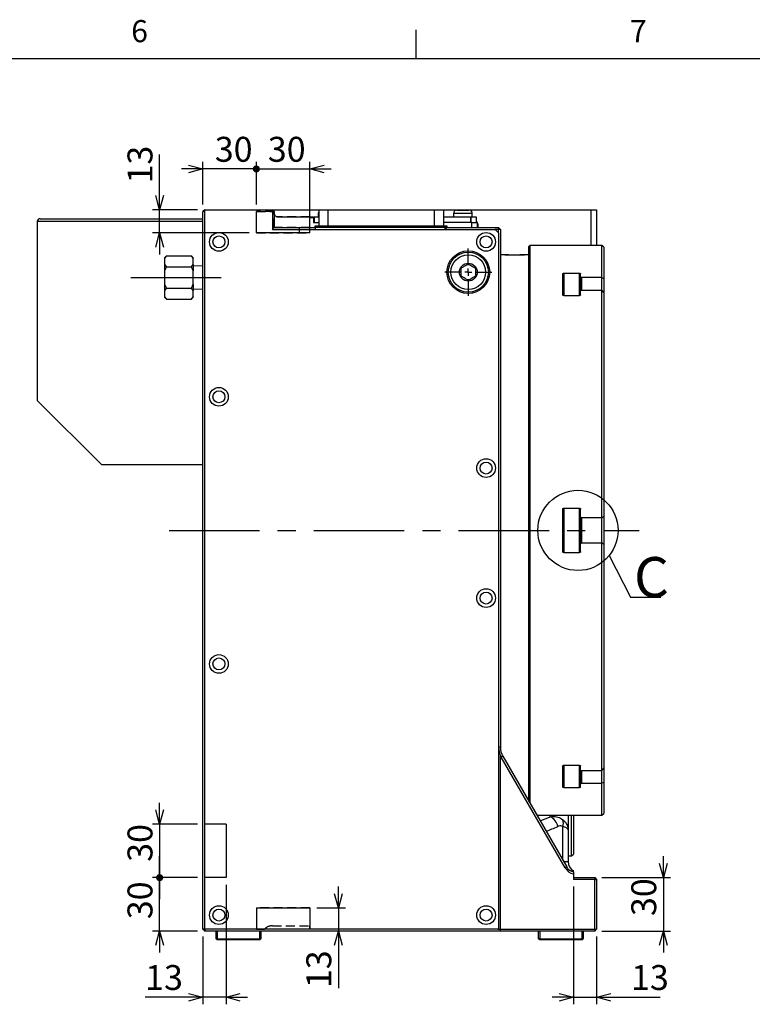
# Model space of a CAD drawing. Extents: x 8 to 2376, y 8 to 1672.
# Drawn here: x 1545 to 1957, y 1109 to 1662 of the extents above; entities that cross this region are included whole.
import ezdxf

# ---------------------------------------------------------------- set-up
doc = ezdxf.new("R2010")
doc.units = 0
doc.header["$LTSCALE"] = 4
doc.linetypes.add('CENTERX2', pattern=[20.32, 12.7, -2.54, 2.54, -2.54])
doc.linetypes.add('HIDDEN', pattern=[1.905, 1.27, -0.635])
doc.layers.get('0').update_dxf_attribs({"linetype": 'CONTINUOUS'})
doc.layers.add('ﾚｲﾔｰ1', color=7, linetype='CONTINUOUS')
doc.styles.add('SLDTEXTSTYLE0', font='TXT', dxfattribs={"width": 0.7, "bigfont": 'bigfont'})
doc.styles.get("Standard").update_dxf_attribs({"font": 'txt', "bigfont": 'bigfont'})
doc.dimstyles.new('SLDDIMSTYLE14', dxfattribs={"dimtxt": 0.18, "dimasz": 8, "dimexe": 0, "dimexo": 0.0625, "dimgap": 0, "dimtad": 0, "dimtih": 1, "dimtoh": 1, "dimdec": 0, "dimrnd": 1e-09, "dimzin": 0, "dimtxsty": 'STANDARD', "dimblk1": 'NONE', "dimblk2": 'NONE', "dimsah": 1, "dimcen": 0.09, "dimazin": 3, "dimtfac": 8, "dimtdec": 0, "dimtofl": 0, "dimtmove": 0, "dimatfit": 3, "dimtolj": 1, "dimtzin": 0})
doc.dimstyles.new('SLDDIMSTYLE4', dxfattribs={"dimtxt": 14, "dimasz": 8, "dimexe": 0, "dimexo": 0.0625, "dimgap": 3.5, "dimtad": 3, "dimdec": 3, "dimrnd": 1e-09, "dimzin": 12, "dimtxsty": 'SLDTEXTSTYLE0', "dimblk1": 'OPEN30', "dimblk2": 'OPEN30', "dimsah": 1, "dimcen": 0.09, "dimazin": 3, "dimtfac": 1, "dimtdec": 3, "dimtmove": 0, "dimatfit": 3, "dimtolj": 1, "dimtzin": 12})
doc.dimstyles.new('SLDDIMSTYLE8', dxfattribs={"dimtxt": 14, "dimasz": 4, "dimexe": 0, "dimexo": 0.0625, "dimgap": 3.5, "dimtad": 3, "dimdec": 3, "dimrnd": 1e-09, "dimzin": 12, "dimtxsty": 'SLDTEXTSTYLE0', "dimblk1": 'DOT', "dimblk2": 'OPEN30', "dimsah": 1, "dimcen": 0.09, "dimazin": 3, "dimtfac": 1, "dimtdec": 3, "dimtmove": 0, "dimatfit": 3, "dimtolj": 1, "dimtzin": 12})
doc.dimstyles.new('SLDDIMSTYLE9', dxfattribs={"dimtxt": 14, "dimasz": 8, "dimexe": 0, "dimexo": 0.0625, "dimgap": 3.5, "dimtad": 3, "dimdec": 3, "dimrnd": 1e-09, "dimzin": 12, "dimtxsty": 'SLDTEXTSTYLE0', "dimblk1": 'OPEN30', "dimblk2": 'DOT', "dimsah": 1, "dimcen": 0.09, "dimazin": 3, "dimtfac": 1, "dimtdec": 3, "dimtmove": 0, "dimatfit": 3, "dimtolj": 1, "dimtzin": 12})

# ---------------------------------------------------------------- blocks, each defined once
blk = doc.blocks.new('_OPEN30')
at = {"color": 0, "linetype": 'BYBLOCK'}
for p, q in [((-1, 0.267949), (0, 0)), ((0, 0), (-1, -0.267949)), ((0, 0), (-1, 0))]:
    blk.add_line(p, q, dxfattribs=at)
blk = doc.blocks.new('_D_72')
at = {"color": 7, "linetype": 'CONTINUOUS'}
for p, q in [((1906.81, 1179.96), (1906.81, 1191.96)), ((1872.25, 1179.96), (1910.81, 1179.96)), ((1906.81, 1179.96), (1906.81, 1149.96)), ((1872.25, 1149.96), (1910.81, 1149.96)), ((1906.81, 1149.96), (1906.81, 1137.96))]:
    blk.add_line(p, q, dxfattribs=at)
at = {"color": 7, "linetype": 'CONTINUOUS', "xscale": 8, "yscale": 8}
for p, rotation in [((1906.81, 1179.96, 105.59), 270.0000000000004), ((1906.81, 1149.96, 105.59), 90.0000000000004)]:
    blk.add_blockref('_OPEN30', p, dxfattribs=dict(at, rotation=rotation))
at = {"color": 7, "linetype": 'CONTINUOUS', "insert": (1888.76, 1158.41), "char_height": 14, "attachment_point": 1, "rotation": 90, "style": 'SLDTEXTSTYLE0'}
blk.add_mtext('30', dxfattribs=at)
blk = doc.blocks.new('_D_73')
at = {"color": 7, "linetype": 'CONTINUOUS'}
for p, q in [((1856.25, 1174.96), (1856.25, 1108.84)), ((1869.25, 1146.96), (1869.25, 1108.84)), ((1856.25, 1112.84), (1844.25, 1112.84)), ((1856.25, 1112.84), (1869.25, 1112.84)), ((1869.25, 1112.84), (1904.92, 1112.84))]:
    blk.add_line(p, q, dxfattribs=at)
at = {"color": 7, "linetype": 'CONTINUOUS', "xscale": 8, "yscale": 8}
blk.add_blockref('_OPEN30', (1856.25, 1112.84, 105.59), dxfattribs=at)
at = {"color": 7, "linetype": 'CONTINUOUS', "xscale": 8, "yscale": 8, "rotation": 180.0000000000004}
blk.add_blockref('_OPEN30', (1869.25, 1112.84, 105.59), dxfattribs=at)
at = {"color": 7, "linetype": 'CONTINUOUS', "insert": (1888.62, 1130.89), "char_height": 14, "attachment_point": 1, "style": 'SLDTEXTSTYLE0'}
blk.add_mtext('13', dxfattribs=at)
blk = doc.blocks.new('_DOT')
at = {"color": 0, "linetype": 'BYBLOCK'}
blk.add_line((-0.5, 0), (-1, 0), dxfattribs=at)
at = {"color": 0, "linetype": 'BYBLOCK', "const_width": 0.5}
blk.add_lwpolyline([(-0.25, 0, 1), (0.25, 0, 1)], format="xyb", close=True, dxfattribs=at)
blk = doc.blocks.new('_D_74')
at = {"color": 7, "linetype": 'CONTINUOUS'}
for p, q in [((1678.25, 1557.96), (1678.25, 1581.9)), ((1708.25, 1548.96), (1708.25, 1581.9)), ((1678.25, 1577.9), (1666.25, 1577.9)), ((1678.25, 1577.9), (1708.25, 1577.9)), ((1708.25, 1577.9), (1720.25, 1577.9))]:
    blk.add_line(p, q, dxfattribs=at)
at = {"color": 7, "linetype": 'CONTINUOUS', "xscale": 4, "yscale": 4}
blk.add_blockref('_DOT', (1678.25, 1577.9, 105.59), dxfattribs=at)
at = {"color": 7, "linetype": 'CONTINUOUS', "xscale": 8, "yscale": 8, "rotation": 180.0000000000004}
blk.add_blockref('_OPEN30', (1708.25, 1577.9, 105.59), dxfattribs=at)
at = {"color": 7, "linetype": 'CONTINUOUS', "insert": (1684.7, 1595.95), "char_height": 14, "attachment_point": 1, "style": 'SLDTEXTSTYLE0'}
blk.add_mtext('30', dxfattribs=at)
blk = doc.blocks.new('_D_75')
at = {"color": 7, "linetype": 'CONTINUOUS'}
for p, q in [((1648.25, 1557.96), (1648.25, 1581.9)), ((1678.25, 1557.96), (1678.25, 1581.9)), ((1648.25, 1577.9), (1636.25, 1577.9)), ((1678.25, 1577.9), (1648.25, 1577.9)), ((1678.25, 1577.9), (1690.25, 1577.9))]:
    blk.add_line(p, q, dxfattribs=at)
at = {"color": 7, "linetype": 'CONTINUOUS', "xscale": 8, "yscale": 8}
blk.add_blockref('_OPEN30', (1648.25, 1577.9, 105.59), dxfattribs=at)
at = {"color": 7, "linetype": 'CONTINUOUS', "xscale": 4, "yscale": 4, "rotation": 180.0000000000004}
blk.add_blockref('_DOT', (1678.25, 1577.9, 105.59), dxfattribs=at)
at = {"color": 7, "linetype": 'CONTINUOUS', "insert": (1654.92, 1595.95), "char_height": 14, "attachment_point": 1, "style": 'SLDTEXTSTYLE0'}
blk.add_mtext('30', dxfattribs=at)
blk = doc.blocks.new('_D_76')
at = {"color": 7, "linetype": 'CONTINUOUS'}
for p, q in [((1623.97, 1554.96), (1623.97, 1586.05)), ((1645.25, 1554.96), (1619.97, 1554.96)), ((1623.97, 1541.96), (1623.97, 1554.96)), ((1674.25, 1541.96), (1619.97, 1541.96)), ((1623.97, 1541.96), (1623.97, 1529.96))]:
    blk.add_line(p, q, dxfattribs=at)
at = {"color": 7, "linetype": 'CONTINUOUS', "xscale": 8, "yscale": 8}
for p, rotation in [((1623.97, 1554.96, 105.59), 270.0000000000005), ((1623.97, 1541.96, 105.59), 90.0000000000005)]:
    blk.add_blockref('_OPEN30', p, dxfattribs=dict(at, rotation=rotation))
at = {"color": 7, "linetype": 'CONTINUOUS', "insert": (1605.92, 1569.75), "char_height": 14, "attachment_point": 1, "rotation": 90, "style": 'SLDTEXTSTYLE0'}
blk.add_mtext('13', dxfattribs=at)
blk = doc.blocks.new('_D_77')
at = {"color": 7, "linetype": 'CONTINUOUS'}
for p, q in [((1623.97, 1209.96), (1623.97, 1221.96)), ((1645.25, 1209.96), (1619.97, 1209.96)), ((1623.97, 1209.96), (1623.97, 1179.96)), ((1645.25, 1179.96), (1619.97, 1179.96)), ((1623.97, 1179.96), (1623.97, 1167.96))]:
    blk.add_line(p, q, dxfattribs=at)
for name, p, xscale, yscale, rotation in [('_OPEN30', (1623.97, 1209.96, 105.59), 8, 8, 270.0000000000004), ('_DOT', (1623.97, 1179.96, 105.59), 4, 4, 90.0000000000004)]:
    blk.add_blockref(name, p, dxfattribs=dict(at, xscale=xscale, yscale=yscale, rotation=rotation))
at = {"color": 7, "linetype": 'CONTINUOUS', "insert": (1605.92, 1188.86), "char_height": 14, "attachment_point": 1, "rotation": 90, "style": 'SLDTEXTSTYLE0'}
blk.add_mtext('30', dxfattribs=at)
blk = doc.blocks.new('_D_78')
at = {"color": 7, "linetype": 'CONTINUOUS'}
for p, q in [((1623.97, 1179.96), (1623.97, 1191.96)), ((1645.25, 1179.96), (1619.97, 1179.96)), ((1623.97, 1149.96), (1623.97, 1179.96)), ((1645.25, 1149.96), (1619.97, 1149.96)), ((1623.97, 1149.96), (1623.97, 1137.96))]:
    blk.add_line(p, q, dxfattribs=at)
for name, p, xscale, yscale, rotation in [('_DOT', (1623.97, 1179.96, 105.59), 4, 4, 270.0000000000004), ('_OPEN30', (1623.97, 1149.96, 105.59), 8, 8, 90.0000000000004)]:
    blk.add_blockref(name, p, dxfattribs=dict(at, xscale=xscale, yscale=yscale, rotation=rotation))
at = {"color": 7, "linetype": 'CONTINUOUS', "insert": (1605.92, 1156.64), "char_height": 14, "attachment_point": 1, "rotation": 90, "style": 'SLDTEXTSTYLE0'}
blk.add_mtext('30', dxfattribs=at)
blk = doc.blocks.new('_D_79')
at = {"color": 7, "linetype": 'CONTINUOUS'}
for p, q in [((1661.25, 1175.96), (1661.25, 1108.84)), ((1648.25, 1146.96), (1648.25, 1108.84)), ((1648.25, 1112.84), (1615.82, 1112.84)), ((1661.25, 1112.84), (1648.25, 1112.84)), ((1661.25, 1112.84), (1673.25, 1112.84))]:
    blk.add_line(p, q, dxfattribs=at)
at = {"color": 7, "linetype": 'CONTINUOUS', "xscale": 8, "yscale": 8}
blk.add_blockref('_OPEN30', (1648.25, 1112.84, 105.59), dxfattribs=at)
at = {"color": 7, "linetype": 'CONTINUOUS', "xscale": 8, "yscale": 8, "rotation": 180.0000000000004}
blk.add_blockref('_OPEN30', (1661.25, 1112.84, 105.59), dxfattribs=at)
at = {"color": 7, "linetype": 'CONTINUOUS', "insert": (1615.82, 1130.89), "char_height": 14, "attachment_point": 1, "style": 'SLDTEXTSTYLE0'}
blk.add_mtext('13', dxfattribs=at)
blk = doc.blocks.new('_D_80')
at = {"color": 7, "linetype": 'CONTINUOUS'}
for p, q in [((1724.36, 1162.96), (1724.36, 1174.96)), ((1712.25, 1162.96), (1728.36, 1162.96)), ((1724.36, 1162.96), (1724.36, 1149.96)), ((1724.36, 1149.96), (1724.36, 1117.94))]:
    blk.add_line(p, q, dxfattribs=at)
at = {"color": 7, "linetype": 'CONTINUOUS', "xscale": 8, "yscale": 8}
for p, rotation in [((1724.36, 1162.96, 105.59), 270.0000000000004), ((1724.36, 1149.96, 105.59), 90.0000000000004)]:
    blk.add_blockref('_OPEN30', p, dxfattribs=dict(at, rotation=rotation))
at = {"color": 7, "linetype": 'CONTINUOUS', "insert": (1706.32, 1117.94), "char_height": 14, "attachment_point": 1, "rotation": 90, "style": 'SLDTEXTSTYLE0'}
blk.add_mtext('13', dxfattribs=at)
blk = doc.blocks.new('SW_CENTERMARKSYMBOL_45')
at = {"color": 0, "linetype": 'CONTINUOUS'}
for p, q in [((0, 4), (0, 13.25)), ((-4, 0), (-13.25, 0)), ((0, 0), (-2, 0)), ((0, 0), (0, 2)), ((0, 0), (0, -2)), ((0, 0), (2, 0)), ((4, 0), (13.25, 0)), ((0, -4), (0, -13.25))]:
    blk.add_line(p, q, dxfattribs=at)
blk = doc.blocks.new('_NONE')

msp = doc.modelspace()

# ---------------------------------------------------------------- linework, layer by layer
at = {"color": 7, "linetype": 'CONTINUOUS'}
for p, q in [((1768, 1640), (1768, 1656)), ((1649.2459812, 1554.9596543), (1648.2459812, 1553.9596543)), ((1648.2459812, 1150.9596543), (1648.2459812, 1553.9596543)), ((1649.2459812, 1553.9596543), (1648.2459812, 1553.9596543)), ((1649.2459812, 1554.5596543), (1649.2459812, 1554.9596543)), ((1649.2459812, 1554.9596543), (1649.6459812, 1554.9596543)), ((1649.2459812, 1554.5596543), (1649.6459812, 1554.9596543)), ((1649.2459812, 1151.3596543), (1649.2459812, 1554.5596543)), ((1649.6459812, 1554.9596543), (1686.8459812, 1554.9596543)), ((1678.2459812, 1541.9596543), (1678.2459812, 1553.9596543)), ((1686.8459812, 1554.9596543), (1687.2459812, 1554.9596543)), ((1686.8459812, 1554.9596543), (1687.2459812, 1554.5596543)), ((1687.2459812, 1554.9596543), (1713.2459812, 1554.9596543)), ((1687.2459812, 1554.5596543), (1687.2459812, 1554.9596543)), ((1688.2459812, 1553.9596543), (1687.2459812, 1554.9596543)), ((1687.2459812, 1554.5596543), (1687.2459812, 1543.9596543)), ((1687.2459812, 1553.9596543), (1688.2459812, 1553.9596543)), ((1688.2459812, 1553.9596543), (1688.2459812, 1544.9596543)), ((1713.2459812, 1554.9596543), (1713.2459812, 1545.9596543)), ((1713.2459812, 1554.9596543), (1718.3963581, 1554.9596543)), ((1718.3963581, 1554.9596543), (1718.3963581, 1545.9596543)), ((1718.3963581, 1554.9596543), (1778.0956043, 1554.9596543)), ((1778.0956043, 1554.9596543), (1778.0956043, 1545.9596543)), ((1778.0956043, 1554.9596543), (1783.2459812, 1554.9596543)), ((1783.2459812, 1554.9596543), (1866.2459812, 1554.9596543)), ((1783.2459812, 1554.9596543), (1783.2459812, 1545.9596543)), ((1790.8959812, 1554.8596543), (1794.2459812, 1554.8596543)), ((1794.2459812, 1554.8596543), (1797.5959812, 1554.8596543)), ((1866.2459812, 1554.9596543), (1869.2459812, 1554.9596543)), ((1869.2459812, 1554.9596543), (1869.2459812, 1534.9596543)), ((1555.2459812, 1548.3596543), (1555.2459812, 1447.9596543)), ((1556.8459812, 1549.9596543), (1648.2459812, 1549.9596543)), ((1690.2459812, 1550.9596543), (1708.2376455, 1550.9596543)), ((1708.2376455, 1550.9596543), (1710.2459812, 1550.9596543)), ((1708.2459812, 1544.9596543), (1708.2459812, 1550.4596543)), ((1708.2459812, 1544.9596543), (1708.2459812, 1550.4596543)), ((1710.2459812, 1550.4596543), (1710.2459812, 1550.9596543)), ((1710.2459812, 1550.4596543), (1710.2459812, 1547.7596543)), ((1710.2459812, 1548.5596543), (1710.7459812, 1548.5596543)), ((1710.7459812, 1550.9596543), (1710.7459812, 1547.7596543)), ((1710.7459812, 1550.9596543), (1713.2459812, 1550.9596543)), ((1712.9959812, 1552.9596543), (1712.9959812, 1550.9596543)), ((1783.2459812, 1550.9596543), (1798.4921924, 1550.9596543)), ((1788.9959812, 1552.9596543), (1788.9959812, 1550.9596543)), ((1798.4921924, 1550.9596543), (1798.4921924, 1547.7596543)), ((1798.4921924, 1550.9596543), (1798.7459812, 1550.9596543)), ((1798.7459812, 1550.9596543), (1801.7459812, 1550.9596543)), ((1799.4959812, 1550.9596543), (1799.4959812, 1552.9596543)), ((1801.7459812, 1550.9596543), (1801.7459812, 1547.7596543)), ((1687.2459812, 1543.9596543), (1688.2459812, 1544.9596543)), ((1687.2459812, 1543.9596543), (1812.2459812, 1543.9596543)), ((1688.2459812, 1544.9596543), (1711.2459812, 1544.9596543)), ((1708.2459812, 1541.9596543), (1708.2459812, 1544.9596543)), ((1710.2459812, 1547.7596543), (1713.2459812, 1547.7596543)), ((1711.2459812, 1545.9596543), (1717.8198411, 1545.9596543)), ((1711.2459812, 1544.9596543), (1711.2459812, 1545.9596543)), ((1711.2459812, 1544.9596543), (1711.2459812, 1543.9596543)), ((1784.2459812, 1544.9596543), (1711.2459812, 1544.9596543)), ((1717.8198411, 1545.9596543), (1718.3963581, 1545.9596543)), ((1718.3963581, 1545.9596543), (1778.0956043, 1545.9596543)), ((1778.0956043, 1545.9596543), (1778.6721213, 1545.9596543)), ((1778.6721213, 1545.9596543), (1785.2459812, 1545.9596543)), ((1790.2459812, 1547.7596543), (1783.2459812, 1547.7596543)), ((1785.2459812, 1545.9596543), (1784.2459812, 1544.9596543)), ((1785.2459812, 1544.9596543), (1784.2459812, 1543.9596543)), ((1784.2459812, 1543.9596543), (1784.2459812, 1544.9596543)), ((1785.2459812, 1545.9596543), (1785.2459812, 1544.9596543)), ((1785.2459812, 1544.9596543), (1814.2459812, 1544.9596543)), ((1799.2459812, 1547.7596543), (1790.2459812, 1547.7596543)), ((1799.2459812, 1544.9596543), (1799.2459812, 1547.7596543)), ((1799.2459812, 1547.7596543), (1802.2459812, 1547.7596543)), ((1802.2459812, 1547.7596543), (1802.2459812, 1544.9596543)), ((1802.7581983, 1544.9596543), (1802.7581983, 1546.6596543)), ((1814.2459812, 1543.9596543), (1812.2459812, 1543.9596543)), ((1812.2459812, 1543.9596543), (1814.2459812, 1541.9596543)), ((1814.2459812, 1544.9596543), (1814.2459812, 1543.9596543)), ((1815.2459812, 1543.9596543), (1814.2459812, 1544.9596543)), ((1814.2459812, 1541.9596543), (1814.2459812, 1543.9596543)), ((1815.2459812, 1543.9596543), (1814.2459812, 1543.9596543)), ((1815.2459812, 1543.9596543), (1815.2459812, 1253.1891456)), ((1708.2459812, 1541.9596543), (1678.2459812, 1541.9596543)), ((1814.2459812, 1541.9596543), (1814.2459812, 1151.3596543)), ((1831.8459812, 1534.9596543), (1831.2459812, 1534.3596543)), ((1831.2459812, 1222.7968338), (1831.2459812, 1534.3596543)), ((1872.2459812, 1534.9596543), (1831.8459812, 1534.9596543)), ((1831.8459812, 1534.9596543), (1831.8459812, 1221.757603)), ((1873.2459812, 1533.9596543), (1872.2459812, 1534.9596543)), ((1872.2459812, 1516.8910453), (1872.2459812, 1534.9596543)), ((1873.2459812, 1533.9596543), (1873.2459812, 1516.4832886)), ((1627.7559812, 1529.08401), (1626.7559812, 1528.08401)), ((1627.7559812, 1529.08401), (1626.7559812, 1527.890126)), ((1626.7559812, 1528.08401), (1626.7559812, 1527.890126)), ((1626.7559812, 1527.890126), (1626.7559812, 1524.2157161)), ((1627.7559812, 1529.08401), (1641.7559812, 1529.08401)), ((1642.7559812, 1528.08401), (1641.7559812, 1529.08401)), ((1642.7559812, 1527.890126), (1641.7559812, 1529.08401)), ((1642.7559812, 1528.08401), (1642.7559812, 1527.890126)), ((1642.7559812, 1524.2157161), (1642.7559812, 1527.890126)), ((1816.7304558, 1529.7096543), (1815.2459812, 1529.7096543)), ((1817.6674812, 1529.7096543), (1823.2459812, 1529.7096543)), ((1823.2459812, 1529.7096543), (1828.8244812, 1529.7096543)), ((1831.2459812, 1529.7096543), (1829.8357862, 1529.7096543)), ((1626.7559812, 1524.2157161), (1626.7559812, 1520.6340643)), ((1626.7559812, 1524.2157161), (1627.7559812, 1523.0218321)), ((1627.7559812, 1523.0218321), (1626.7559812, 1520.6340643)), ((1626.7559812, 1520.6340643), (1626.7559812, 1513.2852443)), ((1627.7559812, 1523.0218321), (1641.7559812, 1523.0218321)), ((1641.7559812, 1523.0218321), (1642.7559812, 1524.2157161)), ((1642.7559812, 1520.6340643), (1641.7559812, 1523.0218321)), ((1642.7559812, 1524.2157161), (1642.7559812, 1520.6340643)), ((1648.2459812, 1523.3663914), (1642.7559812, 1523.5381543)), ((1642.7559812, 1513.2852443), (1642.7559812, 1520.6340643)), ((1850.2459812, 1507.1899441), (1850.2459812, 1519.0899441)), ((1850.8459812, 1519.3502077), (1859.6459812, 1519.3502077)), ((1860.2459812, 1517.1673131), (1860.2459812, 1519.0899441)), ((1860.2459812, 1509.5673131), (1860.2459812, 1517.1673131)), ((1872.2459812, 1516.8910453), (1860.8459812, 1516.8910453)), ((1860.8459812, 1516.8910453), (1860.8459812, 1509.8910453)), ((1872.2459812, 1509.8910453), (1872.2459812, 1516.8910453)), ((1872.2459812, 1516.8910453), (1873.2459812, 1516.4832886)), ((1873.2459812, 1516.4832886), (1873.2459812, 1508.4832886)), ((1626.7559812, 1513.2852443), (1627.7559812, 1510.8974765)), ((1626.7559812, 1513.2852443), (1626.7559812, 1509.7035926)), ((1627.7559812, 1510.8974765), (1626.7559812, 1509.7035926)), ((1626.7559812, 1509.7035926), (1626.7559812, 1506.0291826)), ((1627.7559812, 1510.8974765), (1641.7559812, 1510.8974765)), ((1641.7559812, 1510.8974765), (1642.7559812, 1513.2852443)), ((1642.7559812, 1509.7035926), (1641.7559812, 1510.8974765)), ((1642.7559812, 1513.2852443), (1642.7559812, 1509.7035926)), ((1642.7559812, 1510.3811543), (1648.2459812, 1510.5529172)), ((1642.7559812, 1506.0291826), (1642.7559812, 1509.7035926)), ((1860.2459812, 1507.1899441), (1860.2459812, 1509.5673131)), ((1860.8459812, 1509.8910453), (1872.2459812, 1509.8910453)), ((1872.2459812, 1381.9596543), (1872.2459812, 1509.8910453)), ((1873.2459812, 1508.4832886), (1872.2459812, 1509.8910453)), ((1626.7559812, 1506.0291826), (1627.7559812, 1504.8352987)), ((1626.7559812, 1506.0291826), (1626.7559812, 1505.8352987)), ((1626.7559812, 1505.8352987), (1627.7559812, 1504.8352987)), ((1627.7559812, 1504.8352987), (1641.7559812, 1504.8352987)), ((1641.7559812, 1504.8352987), (1642.7559812, 1506.0291826)), ((1641.7559812, 1504.8352987), (1642.7559812, 1505.8352987)), ((1642.7559812, 1506.0291826), (1642.7559812, 1505.8352987)), ((1850.8459812, 1506.8502077), (1859.6459812, 1506.8502077)), ((1873.2459812, 1508.4832886), (1873.2459812, 1382.9596543)), ((1555.2459812, 1447.9596543), (1591.2459812, 1411.9596543)), ((1591.2459812, 1411.9596543), (1648.2459812, 1411.9596543)), ((1850.2459812, 1363.0596543), (1850.2459812, 1386.8596543)), ((1850.8459812, 1387.4596543), (1859.6459812, 1387.4596543)), ((1860.2459812, 1382.5596543), (1860.2459812, 1386.8596543)), ((1860.2459812, 1382.5596543), (1860.8459812, 1381.9596543)), ((1860.2459812, 1367.3596543), (1860.2459812, 1382.5596543)), ((1872.2459812, 1381.9596543), (1873.2459812, 1382.9596543)), ((1873.2459812, 1382.9596543), (1873.2459812, 1366.9596543)), ((1872.2459812, 1381.9596543), (1860.8459812, 1381.9596543)), ((1860.8459812, 1381.9596543), (1860.8459812, 1367.9596543)), ((1872.2459812, 1367.9596543), (1872.2459812, 1381.9596543)), ((1860.8459812, 1367.9596543), (1860.2459812, 1367.3596543)), ((1860.2459812, 1363.0596543), (1860.2459812, 1367.3596543)), ((1860.8459812, 1367.9596543), (1872.2459812, 1367.9596543)), ((1872.2459812, 1240.0282634), (1872.2459812, 1367.9596543)), ((1873.2459812, 1366.9596543), (1872.2459812, 1367.9596543)), ((1873.2459812, 1366.9596543), (1873.2459812, 1241.43602)), ((1850.8459812, 1362.4596543), (1859.6459812, 1362.4596543)), ((1851.647905, 1185.459655), (1815.7197011, 1247.6891467)), ((1816.5857266, 1248.1891466), (1852.5139305, 1185.9596549)), ((1850.2459812, 1230.8293645), (1850.2459812, 1242.7293645)), ((1850.8459812, 1243.0691009), (1859.6459812, 1243.0691009)), ((1860.2459812, 1240.3519956), (1860.2459812, 1242.7293645)), ((1860.2459812, 1232.7519956), (1860.2459812, 1240.3519956)), ((1872.2459812, 1240.0282634), (1860.8459812, 1240.0282634)), ((1860.8459812, 1240.0282634), (1860.8459812, 1233.0282634)), ((1872.2459812, 1240.0282634), (1873.2459812, 1241.43602)), ((1872.2459812, 1233.0282634), (1872.2459812, 1240.0282634)), ((1873.2459812, 1241.43602), (1873.2459812, 1233.43602)), ((1860.8459812, 1233.0282634), (1872.2459812, 1233.0282634)), ((1873.2459812, 1233.43602), (1872.2459812, 1233.0282634)), ((1872.2459812, 1214.9596543), (1872.2459812, 1233.0282634)), ((1873.2459812, 1233.43602), (1873.2459812, 1215.9596543)), ((1850.8459812, 1230.5691009), (1859.6459812, 1230.5691009)), ((1860.2459812, 1230.8293645), (1860.2459812, 1232.7519956)), ((1835.7707776, 1214.9596543), (1872.2459812, 1214.9596543)), ((1853.2459812, 1214.9596543), (1853.2459812, 1206.8106403)), ((1855.2459812, 1192.2096543), (1855.2459812, 1214.9596543)), ((1856.2459812, 1214.9596543), (1856.2459812, 1193.2096543)), ((1872.2459812, 1214.9596543), (1873.2459812, 1215.9596543)), ((1661.2459812, 1209.9596543), (1649.2459812, 1209.9596543)), ((1661.2459812, 1209.9596543), (1661.2459812, 1179.9596543)), ((1853.2459812, 1206.8106403), (1853.2459812, 1188.9596543)), ((1853.2459812, 1192.2096543), (1855.2459812, 1192.2096543)), ((1855.2459812, 1192.2096543), (1856.2459812, 1193.2096543)), ((1661.2459812, 1179.9596543), (1649.2459812, 1179.9596543)), ((1856.2459812, 1183.1410286), (1856.2459812, 1182.1144805)), ((1856.2459812, 1182.1144805), (1856.2459812, 1178.9596543)), ((1856.2459812, 1179.9596543), (1868.2459812, 1179.9596543)), ((1868.2459812, 1178.9596543), (1856.2459812, 1178.9596543)), ((1868.2459812, 1179.9596543), (1868.2459812, 1178.9596543)), ((1868.2459812, 1179.9596543), (1869.2459812, 1178.9596543)), ((1868.2459812, 1178.9596543), (1869.2459812, 1178.9596543)), ((1868.2459812, 1150.9596543), (1868.2459812, 1178.9596543)), ((1869.2459812, 1178.9596543), (1869.2459812, 1150.9596543)), ((1678.2459812, 1162.9596543), (1678.2459812, 1150.9596543)), ((1678.2459812, 1162.9596543), (1708.2459812, 1162.9596543)), ((1708.2459812, 1162.9596543), (1708.2459812, 1152.9596543)), ((1649.2459812, 1150.9596543), (1648.2459812, 1150.9596543)), ((1648.2459812, 1150.9596543), (1649.2459812, 1149.9596543)), ((1649.2459812, 1151.3596543), (1649.2459812, 1150.9596543)), ((1649.6459812, 1150.9596543), (1649.2459812, 1151.3596543)), ((1649.2459812, 1150.9596543), (1649.2459812, 1149.9596543)), ((1649.2459812, 1150.9596543), (1649.6459812, 1150.9596543)), ((1813.8459812, 1150.9596543), (1649.6459812, 1150.9596543)), ((1814.2459812, 1151.3596543), (1813.8459812, 1150.9596543)), ((1813.8459812, 1150.9596543), (1815.2459812, 1150.9596543)), ((1815.2459812, 1150.9596543), (1868.2459812, 1150.9596543)), ((1868.2459812, 1150.9596543), (1869.2459812, 1150.9596543)), ((1868.2459812, 1149.9596543), (1869.2459812, 1150.9596543)), ((1868.2459812, 1150.9596543), (1868.2459812, 1149.9596543)), ((1815.2459812, 1149.9596543), (1649.2459812, 1149.9596543)), ((1655.7459812, 1145.5596543), (1655.7459812, 1149.9596543)), ((1656.3459812, 1145.5596543), (1655.7459812, 1145.5596543)), ((1656.3459812, 1144.9596543), (1655.7459812, 1145.5596543)), ((1656.3459812, 1149.9596543), (1656.3459812, 1145.5596543)), ((1656.3459812, 1144.9596543), (1656.3459812, 1145.5596543)), ((1656.3459812, 1145.5596543), (1680.1459812, 1145.5596543)), ((1680.1459812, 1144.9596543), (1656.3459812, 1144.9596543)), ((1680.1459812, 1145.5596543), (1680.1459812, 1149.9596543)), ((1680.1459812, 1144.9596543), (1680.1459812, 1145.5596543)), ((1680.7459812, 1145.5596543), (1680.1459812, 1145.5596543)), ((1680.1459812, 1144.9596543), (1680.7459812, 1145.5596543)), ((1680.7459812, 1149.9596543), (1680.7459812, 1145.5596543)), ((1868.2459812, 1149.9596543), (1815.2459812, 1149.9596543)), ((1836.7459812, 1145.5596543), (1836.7459812, 1149.9596543)), ((1837.3459812, 1145.5596543), (1836.7459812, 1145.5596543)), ((1837.3459812, 1144.9596543), (1836.7459812, 1145.5596543)), ((1837.3459812, 1149.9596543), (1837.3459812, 1145.5596543)), ((1837.3459812, 1145.5596543), (1861.1459812, 1145.5596543)), ((1837.3459812, 1144.9596543), (1837.3459812, 1145.5596543)), ((1861.1459812, 1144.9596543), (1837.3459812, 1144.9596543)), ((1861.1459812, 1145.5596543), (1861.1459812, 1149.9596543)), ((1861.1459812, 1144.9596543), (1861.1459812, 1145.5596543)), ((1861.7459812, 1145.5596543), (1861.1459812, 1145.5596543)), ((1861.1459812, 1144.9596543), (1861.7459812, 1145.5596543)), ((1861.7459812, 1149.9596543), (1861.7459812, 1145.5596543))]:
    msp.add_line(p, q, dxfattribs=at)
at = {"color": 7, "linetype": 'HIDDEN'}
for p, q in [((1678.2459812, 1553.9596543), (1688.2459812, 1553.9596543)), ((1678.2459812, 1541.9596543), (1678.2459812, 1553.9596543)), ((1688.2459812, 1553.9596543), (1678.2459812, 1553.9596543)), ((1678.2459812, 1553.9596543), (1688.2459812, 1553.9596543)), ((1688.2459812, 1553.9596543), (1678.2459812, 1553.9596543)), ((1688.2459812, 1544.9596543), (1688.2459812, 1553.9596543)), ((1688.2459812, 1553.9596543), (1688.2459812, 1552.9596543)), ((1708.2376455, 1550.9596543), (1690.2459812, 1550.9596543)), ((1708.2459812, 1544.9596543), (1708.2459812, 1550.4596543)), ((1708.2459812, 1544.9596543), (1688.2459812, 1544.9596543)), ((1688.2459812, 1544.9596543), (1702.4063002, 1544.9596543)), ((1702.4063002, 1541.9596543), (1702.4063002, 1544.9596543)), ((1708.2459812, 1541.9596543), (1708.2459812, 1544.9596543)), ((1678.2459812, 1541.9596543), (1708.2459812, 1541.9596543)), ((1708.2459812, 1541.9596543), (1678.2459812, 1541.9596543)), ((1678.2459812, 1541.9596543), (1708.2459812, 1541.9596543)), ((1702.4063002, 1541.9596543), (1678.2459812, 1541.9596543)), ((1708.2459812, 1541.9596543), (1691.2460203, 1541.9596543)), ((1678.2459812, 1162.9596543), (1678.2459812, 1150.9596543)), ((1708.2459812, 1162.9596543), (1678.2459812, 1162.9596543)), ((1678.2459812, 1162.9596543), (1708.2459812, 1162.9596543)), ((1708.2459812, 1162.9596543), (1708.2459812, 1151.4317903)), ((1708.2459812, 1162.9596543), (1708.2459812, 1152.9596543)), ((1708.2385489, 1150.9596543), (1678.2459812, 1150.9596543)), ((1678.2459812, 1150.9596543), (1682.7738452, 1150.9596543)), ((1687.2459812, 1152.9596543), (1708.2459812, 1152.9596543)), ((1708.2385489, 1150.9596543), (1708.2459812, 1151.4317903)), ((1708.2459812, 1151.4317903), (1708.2459812, 1152.9596543))]:
    msp.add_line(p, q, dxfattribs=at)
at = {"color": 8, "linetype": 'CONTINUOUS'}
for p, q in [((1866.2459812, 1534.9596543), (1866.2459812, 1554.9596543)), ((1648.2459812, 1548.3596543), (1555.2459812, 1548.3596543)), ((1710.2459812, 1550.4596543), (1708.2459812, 1550.4596543)), ((1713.2459812, 1552.9596543), (1712.9959812, 1552.9596543)), ((1794.2459812, 1552.9596543), (1788.9959812, 1552.9596543)), ((1799.4959812, 1552.9596543), (1794.2459812, 1552.9596543)), ((1798.7459812, 1550.9596543), (1798.7459812, 1547.7596543)), ((1802.7581983, 1546.6596543), (1802.2459812, 1546.6596543)), ((1850.8459812, 1519.3502077), (1850.8459812, 1506.8502077)), ((1859.6459812, 1506.8502077), (1859.6459812, 1519.3502077)), ((1850.8459812, 1387.4596543), (1850.8459812, 1362.4596543)), ((1859.6459812, 1362.4596543), (1859.6459812, 1387.4596543)), ((1815.2459812, 1253.1891456), (1814.2459812, 1253.1891456)), ((1815.2459812, 1150.9596543), (1815.2459812, 1248.6065699)), ((1816.5857266, 1248.1891466), (1815.7197011, 1247.6891467)), ((1850.8459812, 1243.0691009), (1850.8459812, 1230.5691009)), ((1859.6459812, 1230.5691009), (1859.6459812, 1243.0691009)), ((1843.2459812, 1214.1864185), (1843.2459812, 1214.9596543)), ((1850.317049, 1189.7647663), (1850.317049, 1208.6348074)), ((1850.7818805, 1188.9596543), (1853.2459812, 1188.9596543)), ((1852.5139305, 1185.9596549), (1851.647905, 1185.459655)), ((1815.2459812, 1149.9596543), (1815.2459812, 1150.9596543))]:
    msp.add_line(p, q, dxfattribs=at)
at = {"color": 7, "linetype": 'CENTERX2'}
for p, q in [((1607.7559812, 1516.9596543), (1661.7559812, 1516.9596543)), ((1629.2459812, 1374.9596543), (1893.2459812, 1374.9596543))]:
    msp.add_line(p, q, dxfattribs=at)
at = {"color": 7, "linetype": 'CONTINUOUS'}
for centre, radius in [((1657.2459812, 1536.9596543), 5.25), ((1807.2459812, 1536.9596543), 5.25), ((1797.2459812, 1519.9596543), 12), ((1797.2459812, 1519.9596543), 11.25), ((1797.2459812, 1519.9596543), 5), ((1657.2459812, 1449.9596543), 5.25), ((1807.2459812, 1409.9596543), 5.25), ((1858.8115935, 1374.9596543), 22.5196925), ((1807.2459812, 1336.9596543), 5.25), ((1657.2459812, 1299.9596543), 5.25), ((1657.2459812, 1158.9596543), 5.25), ((1807.2459812, 1158.9596543), 5.25)]:
    msp.add_circle(centre, radius, dxfattribs=at)
at = {"color": 8, "linetype": 'CONTINUOUS'}
for centre, radius in [((1657.2459812, 1536.9596543), 3.35), ((1807.2459812, 1536.9596543), 3.35), ((1797.2459812, 1519.9596543), 9.75), ((1657.2459812, 1449.9596543), 3.35), ((1807.2459812, 1409.9596543), 3.35), ((1807.2459812, 1336.9596543), 3.35), ((1657.2459812, 1299.9596543), 3.35), ((1657.2459812, 1158.9596543), 3.35), ((1807.2459812, 1158.9596543), 3.35)]:
    msp.add_circle(centre, radius, dxfattribs=at)
at = {"color": 7, "linetype": 'CONTINUOUS'}
for centre, radius, start, end in [((1714.8959812, 1552.9596543), 1.9, 150.275670853, 180), ((1790.8959812, 1552.9596543), 1.9, 90, 180), ((1797.5959812, 1552.9596543), 1.9, 0, 90), ((1556.8459812, 1548.3596543), 1.6, 90, 180), ((1800.8581983, 1546.6596543), 1.9, 0, 62.143796292), ((1825.2459812, 1253.1891456), 11, 180, 204.619977329), ((1825.2459812, 1253.1891456), 10, 180, 209.999993204), ((1825.2459812, 1253.1891456), 11, 204.619977329, 209.999993204), ((1859.2459812, 1188.9596543), 6, 180, 240), ((1857.7100833, 1188.9596543), 7, 209.999993204, 257.927019264), ((1857.7100833, 1188.9596543), 6, 209.999993204, 255.876250182)]:
    msp.add_arc(centre, radius, start, end, dxfattribs=at)
at = {"color": 8, "linetype": 'CONTINUOUS'}
for centre, radius, start, end in [((1840.0774567, 1207.3588266), 7.5269887, 10.064306594, 65.105096455), ((1845.229158, 1210.5715985), 5.4440605, 339.159833027, 20.840166973), ((1776.0033405, 1374.9596543), 181, 291.023958233, 293.262625343)]:
    msp.add_arc(centre, radius, start, end, dxfattribs=at)
at = {"color": 7, "linetype": 'CONTINUOUS'}
for major_axis, start_param, end_param in [((-138.5640646, 138.5640646), 5.2797517247, 5.2835056361), ((138.5640646, 138.5640646), 1.0909615199, 1.0947154313), ((-138.5640646, 138.5640646), 2.0468772223, 2.0506311337), ((138.5640646, 138.5640646), 4.1412723246, 4.145026236)]:
    msp.add_ellipse((1867.8459812, 1374.9596543), major_axis=major_axis, ratio=0.5773502692, start_param=start_param, end_param=end_param, dxfattribs=at)
at = {"color": 8, "linetype": 'CONTINUOUS'}
msp.add_ellipse((1771.7606998, 1374.9596543), major_axis=(181, 0), ratio=0.9668508287, start_param=5.084242452, end_param=5.1183983853, dxfattribs=at)
at = {"color": 7, "linetype": 'CONTINUOUS'}
for points, knots in [([(1688.2459812, 1552.9596543), (1688.266554, 1552.7432673), (1688.3076767, 1552.3107337), (1688.6264007, 1551.7303524), (1689.1035635, 1551.2747744), (1689.6720784, 1551.0038368), (1690.0728453, 1550.9729833), (1690.2459812, 1550.9596543)], [0, 0, 0, 0, 0.2029638477, 0.4057021983, 0.6145465032, 0.8334797072, 1, 1, 1, 1]), ([(1708.2459812, 1550.4596543), (1708.2459861, 1550.5158657), (1708.245996, 1550.6282886), (1708.2457633, 1550.7781224), (1708.2444376, 1550.8911868), (1708.2416871, 1550.9511129), (1708.2387944, 1550.9572263), (1708.2376455, 1550.9596543)], [0, 0, 0, 0, 0.2146679539, 0.4293361691, 0.6439936888, 0.8586096017, 1, 1, 1, 1]), ([(1823.2459812, 1529.5688471), (1822.5046107, 1529.5720313), (1821.0218861, 1529.5783997), (1819.0410247, 1529.6231512), (1817.5624201, 1529.6715883), (1816.7237751, 1529.7062987), (1816.7285609, 1529.7061453), (1816.7304558, 1529.7060846)], [0, 0, 0, 0, 0.2147048245, 0.4294049172, 0.6442277911, 0.8591307223, 1, 1, 1, 1]), ([(1829.8357862, 1529.7092307), (1829.8391761, 1529.7093716), (1829.9627966, 1529.7145063), (1829.5178412, 1529.6954357), (1828.4753429, 1529.6551543), (1826.7579948, 1529.6049316), (1824.9210085, 1529.5734268), (1823.713369, 1529.570125), (1823.2459812, 1529.5688471)], [0, 0, 0, 0, 0.006047497, 0.220536637, 0.4350263187, 0.6496855758, 0.8644192515, 1, 1, 1, 1]), ([(1793.2459812, 1522.2690554), (1793.8186322, 1522.5996756), (1794.7984714, 1523.165386), (1796.2228113, 1523.987729), (1796.9317315, 1524.3970243), (1797.2459812, 1524.5784565)], [0, 0, 0, 0, 0.4391307679, 0.7513782712, 1, 1, 1, 1]), ([(1793.2459812, 1517.6502532), (1793.2459812, 1517.8250529), (1793.2459812, 1518.5142834), (1793.2459812, 1519.8141106), (1793.2459812, 1521.2384965), (1793.2459812, 1521.9992153), (1793.2459812, 1522.2690554)], [0, 0, 0, 0, 0.12089138753, 0.47667141973, 0.81436634902, 1, 1, 1, 1]), ([(1797.2459812, 1524.5784565), (1797.8186322, 1524.2478362), (1798.7984714, 1523.6821258), (1800.2228113, 1522.8597828), (1800.9317315, 1522.4504875), (1801.2459812, 1522.2690554)], [0, 0, 0, 0, 0.4391307679, 0.7513782712, 1, 1, 1, 1]), ([(1801.2459812, 1522.2690554), (1801.2459812, 1521.9992153), (1801.2459812, 1521.2384965), (1801.2459812, 1519.8141106), (1801.2459812, 1518.5142834), (1801.2459812, 1517.8250529), (1801.2459812, 1517.6502532)], [0, 0, 0, 0, 0.185633651, 0.5233285803, 0.8791086125, 1, 1, 1, 1]), ([(1797.2459812, 1515.3408522), (1796.6733302, 1515.6714724), (1795.693491, 1516.2371828), (1794.2691511, 1517.0595258), (1793.5602309, 1517.4688211), (1793.2459812, 1517.6502532)], [0, 0, 0, 0, 0.4391307679, 0.7513782712, 1, 1, 1, 1]), ([(1801.2459812, 1517.6502532), (1800.6733302, 1517.319633), (1799.693491, 1516.7539226), (1798.2691511, 1515.9315796), (1797.5602309, 1515.5222843), (1797.2459812, 1515.3408522)], [0, 0, 0, 0, 0.4391307679, 0.7513782712, 1, 1, 1, 1]), ([(1850.2459812, 1519.0899441), (1850.2526423, 1519.1193571), (1850.2659647, 1519.1781842), (1850.3698747, 1519.2563041), (1850.522724, 1519.3150377), (1850.6913436, 1519.3458651), (1850.8023202, 1519.3489816), (1850.8459812, 1519.3502077)], [0, 0, 0, 0, 0.2154641193, 0.4309364319, 0.6461587825, 0.8607898843, 1, 1, 1, 1]), ([(1859.6459812, 1519.3502077), (1859.7132843, 1519.3473543), (1859.8478872, 1519.3416475), (1860.0273447, 1519.2971246), (1860.1630572, 1519.2314419), (1860.2355439, 1519.158175), (1860.2429991, 1519.1094391), (1860.2459812, 1519.0899441)], [0, 0, 0, 0, 0.2138992944, 0.4277880514, 0.6419796936, 0.8567873101, 1, 1, 1, 1]), ([(1850.8459812, 1506.8502077), (1850.7786781, 1506.8539588), (1850.6440752, 1506.8614607), (1850.4646177, 1506.9199051), (1850.3289052, 1507.0058595), (1850.2564185, 1507.1013914), (1850.2489633, 1507.1646428), (1850.2459812, 1507.1899441)], [0, 0, 0, 0, 0.21389929442, 0.42778805137, 0.64197969363, 0.85678731015, 1, 1, 1, 1]), ([(1860.2459812, 1507.1899441), (1860.2393201, 1507.1517534), (1860.2259977, 1507.0753704), (1860.1220877, 1506.9733555), (1859.9692384, 1506.8964088), (1859.8006188, 1506.8559147), (1859.6896422, 1506.851819), (1859.6459812, 1506.8502077)], [0, 0, 0, 0, 0.2154641193, 0.4309364319, 0.6461587825, 0.8607898843, 1, 1, 1, 1]), ([(1850.2459812, 1386.8596543), (1850.2526423, 1386.9272581), (1850.2659647, 1387.0624681), (1850.3698747, 1387.2426029), (1850.522724, 1387.3782832), (1850.6913436, 1387.4496048), (1850.8023202, 1387.4568169), (1850.8459812, 1387.4596543)], [0, 0, 0, 0, 0.21546411926, 0.43093643193, 0.64615878246, 0.86078988435, 1, 1, 1, 1]), ([(1859.6459812, 1387.4596543), (1859.7132843, 1387.4530498), (1859.8478872, 1387.439841), (1860.0273447, 1387.3368738), (1860.1630572, 1387.1852367), (1860.2355439, 1387.0164378), (1860.2429991, 1386.9044506), (1860.2459812, 1386.8596543)], [0, 0, 0, 0, 0.21389929442, 0.42778805137, 0.64197969363, 0.85678731015, 1, 1, 1, 1]), ([(1850.8459812, 1362.4596543), (1850.7786781, 1362.4662588), (1850.6440752, 1362.4794676), (1850.4646177, 1362.5824348), (1850.3289052, 1362.7340719), (1850.2564185, 1362.9028708), (1850.2489633, 1363.014858), (1850.2459812, 1363.0596543)], [0, 0, 0, 0, 0.2138992944, 0.4277880514, 0.6419796936, 0.8567873101, 1, 1, 1, 1]), ([(1860.2459812, 1363.0596543), (1860.2393201, 1362.9920506), (1860.2259977, 1362.8568405), (1860.1220877, 1362.6767057), (1859.9692384, 1362.5410254), (1859.8006188, 1362.4697038), (1859.6896422, 1362.4624917), (1859.6459812, 1362.4596543)], [0, 0, 0, 0, 0.21546411926, 0.43093643193, 0.64615878246, 0.86078988435, 1, 1, 1, 1]), ([(1850.2459812, 1242.7293645), (1850.2526423, 1242.7675552), (1850.2659647, 1242.8439382), (1850.3698747, 1242.9459531), (1850.522724, 1243.0228998), (1850.6913436, 1243.0633939), (1850.8023202, 1243.0674896), (1850.8459812, 1243.0691009)], [0, 0, 0, 0, 0.2154641193, 0.4309364319, 0.6461587825, 0.8607898843, 1, 1, 1, 1]), ([(1859.6459812, 1243.0691009), (1859.7132843, 1243.0653498), (1859.8478872, 1243.0578479), (1860.0273447, 1242.9994035), (1860.1630572, 1242.9134491), (1860.2355439, 1242.8179172), (1860.2429991, 1242.7546658), (1860.2459812, 1242.7293645)], [0, 0, 0, 0, 0.21389929442, 0.42778805137, 0.64197969363, 0.85678731015, 1, 1, 1, 1]), ([(1850.8459812, 1230.5691009), (1850.7786781, 1230.5719544), (1850.6440752, 1230.5776611), (1850.4646177, 1230.622184), (1850.3289052, 1230.6878667), (1850.2564185, 1230.7611336), (1850.2489633, 1230.8098695), (1850.2459812, 1230.8293645)], [0, 0, 0, 0, 0.2138992944, 0.4277880514, 0.6419796936, 0.8567873101, 1, 1, 1, 1]), ([(1860.2459812, 1230.8293645), (1860.2393201, 1230.7999515), (1860.2259977, 1230.7411244), (1860.1220877, 1230.6630045), (1859.9692384, 1230.6042709), (1859.8006188, 1230.5734435), (1859.6896422, 1230.570327), (1859.6459812, 1230.5691009)], [0, 0, 0, 0, 0.2154641193, 0.4309364319, 0.6461587825, 0.8607898843, 1, 1, 1, 1]), ([(1856.2459812, 1183.3960661), (1856.2459812, 1183.4192395), (1856.2459812, 1183.5969902), (1856.2459812, 1183.6860515), (1856.2459812, 1183.7635019)], [0, 0, 0, 0, 0.1303700669, 1, 1, 1, 1])]:
    msp.add_open_spline(points, degree=3, knots=knots, dxfattribs=at)
at = {"color": 7, "linetype": 'HIDDEN'}
for points, knots in [([(1690.2459812, 1550.9596543), (1690.0155985, 1550.98298), (1689.5549363, 1551.0296209), (1688.947233, 1551.388887), (1688.4938843, 1551.9162716), (1688.2731454, 1552.4789622), (1688.2530582, 1552.8344203), (1688.2459812, 1552.9596543)], [0, 0, 0, 0, 0.2212920266, 0.4424850296, 0.6652948984, 0.8820776456, 1, 1, 1, 1]), ([(1708.2376455, 1550.9596543), (1708.2376978, 1550.9596495), (1708.2396117, 1550.9594718), (1708.2427149, 1550.9388431), (1708.2451207, 1550.8544809), (1708.2459236, 1550.725657), (1708.245983, 1550.5862504), (1708.2459817, 1550.4949392), (1708.2459812, 1550.4596543)], [0, 0, 0, 0, 0.0060270279, 0.2209322815, 0.4356138582, 0.6502080111, 0.8648316588, 1, 1, 1, 1]), ([(1687.2459812, 1152.9596543), (1686.5164479, 1152.8777486), (1685.0610156, 1152.7143452), (1683.6355037, 1151.8391162), (1682.9689424, 1151.1587825), (1682.7738452, 1150.9596543)], [0, 0, 0, 0, 0.4154950018, 0.8289200914, 1, 1, 1, 1])]:
    msp.add_open_spline(points, degree=3, knots=knots, dxfattribs=at)
at = {"color": 8, "linetype": 'CONTINUOUS'}
for points, knots in [([(1843.2459812, 1214.1864185), (1844.1816203, 1214.2681281), (1845.6578955, 1214.3970516), (1848.1187047, 1213.900946), (1849.4398952, 1213.0640288), (1850.317049, 1212.5083896)], [0, 0, 0, 0, 0.3677461899, 0.5802392919, 1, 1, 1, 1]), ([(1850.317049, 1212.5083896), (1850.7240755, 1212.1418156), (1851.5521129, 1211.3960731), (1852.7140977, 1209.6793921), (1853.2023204, 1208.086475), (1853.2458381, 1206.981819), (1853.2459767, 1206.8160098), (1853.2459812, 1206.8106403)], [0, 0, 0, 0, 0.2306424328, 0.4692091752, 0.9203210611, 0.9974197088, 1, 1, 1, 1]), ([(1850.317049, 1208.6348074), (1849.9556109, 1208.7905594), (1849.1732492, 1209.127697), (1848.1940879, 1208.9502743), (1847.6315241, 1208.7301174), (1847.4886219, 1208.6741933)], [0, 0, 0, 0, 0.3904510258, 0.8451625726, 1, 1, 1, 1]), ([(1853.2459812, 1206.8106403), (1853.2459767, 1206.8123583), (1853.245838, 1206.8654124), (1853.2023073, 1207.2189822), (1852.7187229, 1207.7236464), (1851.5639861, 1208.2739049), (1850.7372853, 1208.5131779), (1850.317049, 1208.6348074)], [0, 0, 0, 0, 0.0025788038, 0.0796383516, 0.5306943987, 0.7614381852, 1, 1, 1, 1])]:
    msp.add_open_spline(points, degree=3, knots=knots, dxfattribs=at)
at = {"layer": 'ﾚｲﾔｰ1', "color": 7, "linetype": 'CONTINUOUS'}
msp.add_line((88, 1640), (2328, 1640), dxfattribs=at)

# ---------------------------------------------------------------- block references
at = {"color": 7, "linetype": 'CONTINUOUS'}
msp.add_blockref('SW_CENTERMARKSYMBOL_45', (1797.2459812, 1519.9596543), dxfattribs=at)

# ---------------------------------------------------------------- texts
at = {"color": 7, "linetype": 'CONTINUOUS', "attachment_point": 1, "style": 'SLDTEXTSTYLE0'}
for s, insert, char_height in [('6', (1608, 1661.5044417), 12.4000015), ('7', (1888, 1661.5044417), 12.4000015), ('C', (1890.2721445, 1359.9690566), 22.5777778)]:
    msp.add_mtext(s, dxfattribs=dict(at, insert=insert, char_height=char_height))

# ---------------------------------------------------------------- dimensions: what is measured, and where the dimension line sits
at = {"color": 7, "linetype": 'CONTINUOUS'}
for base, p1, p2, dimstyle, picture, middle in [((1648.2459812, 1577.899741), (1678.2459812, 1553.9596543), (1648.2459812, 1553.9596543), 'SLDDIMSTYLE8', '_D_75', (1663.0701579, 1577.899741)), ((1708.2459812, 1577.899741), (1678.2459812, 1553.9596543), (1708.2459812, 1544.9596543), 'SLDDIMSTYLE8', '_D_74', (1692.8474762, 1577.899741)), ((1648.2459812, 1112.8430639), (1661.2459812, 1179.9596543), (1648.2459812, 1150.9596543), 'SLDDIMSTYLE4', '_D_79', (1623.9690919, 1112.8430639)), ((1869.2459812, 1112.8430639), (1856.2459812, 1178.9596543), (1869.2459812, 1150.9596543), 'SLDDIMSTYLE4', '_D_73', (1896.7696118, 1112.8430639))]:
    dim = msp.add_linear_dim(base=base, p1=p1, p2=p2, dimstyle=dimstyle, dxfattribs=at)
    dim.commit()
    dim.dimension.update_dxf_attribs({"geometry": picture, "text_midpoint": middle, "dimtype": 160})
for base, p1, p2, dimstyle, picture, middle in [((1623.9690919, 1554.9596543), (1678.2459812, 1541.9596543), (1649.2459812, 1554.9596543), 'SLDDIMSTYLE4', '_D_76', (1623.9690919, 1577.899741)), ((1623.9690919, 1179.9596543), (1649.2459812, 1209.9596543), (1649.2459812, 1179.9596543), 'SLDDIMSTYLE9', '_D_77', (1623.9690919, 1197.0045479)), ((1623.9690919, 1179.9596543), (1649.2459812, 1149.9596543), (1649.2459812, 1179.9596543), 'SLDDIMSTYLE9', '_D_78', (1623.9690919, 1164.7852215)), ((1906.809629, 1149.9596543), (1868.2459812, 1179.9596543), (1868.2459812, 1149.9596543), 'SLDDIMSTYLE4', '_D_72', (1906.809629, 1166.5600954)), ((1724.3641479, 1149.9596543), (1708.2459812, 1162.9596543), (1649.2459812, 1149.9596543), 'SLDDIMSTYLE4', '_D_80', (1724.3641479, 1126.0866662))]:
    dim = msp.add_linear_dim(base=base, p1=p1, p2=p2, angle=90, dimstyle=dimstyle, dxfattribs=at)
    dim.commit()
    dim.dimension.update_dxf_attribs({"geometry": picture, "text_midpoint": middle, "dimtype": 160})

# ---------------------------------------------------------------- leaders
at = {"color": 7, "linetype": 'CONTINUOUS', "has_arrowhead": 0}
msp.add_leader([(1876.3313821, 1360.810677), (1888.2721445, 1337.4289811), (1905.2834652, 1337.4289811)], dimstyle='SLDDIMSTYLE14', dxfattribs=at)

doc.saveas('drawing.dxf')
